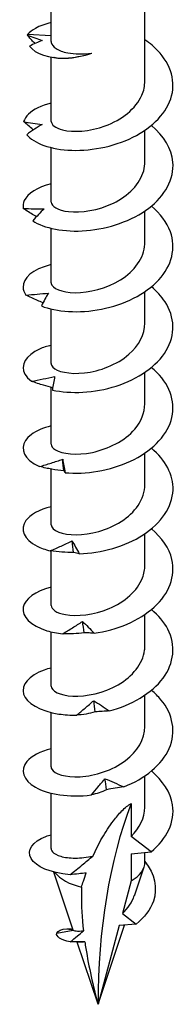
# Model space of a CAD drawing. Units: millimetres. Extents: x -35 to 81, y -386 to 0.
# Drawn here: x 67 to 77, y -386 to -320 of the extents above; entities that cross this region are included whole.
import ezdxf

# ---------------------------------------------------------------- set-up
doc = ezdxf.new("R2010")
doc.units = ezdxf.units.MM

# ---------------------------------------------------------------- blocks, each defined once
blk = doc.blocks.new('SWC10x180-ISO')
at = {"layer": ''}
for p, q in [((-3.125, -9.182), (-3.125, -6.319)), ((3.125, -11.824), (3.125, -6.436)), ((-3.125, -8.804), (-4.704, -8.718)), ((-3.125, -14.518), (-3.125, -10.228)), ((3.125, -17.213), (3.125, -15.115)), ((-3.125, -19.907), (-3.125, -16.273)), ((3.125, -22.601), (3.125, -20.504)), ((-3.125, -25.296), (-3.125, -21.662)), ((3.125, -27.99), (3.125, -25.893)), ((-3.125, -30.685), (-3.125, -27.051)), ((3.125, -33.379), (3.125, -31.282)), ((-3.125, -36.074), (-3.125, -32.283)), ((3.125, -38.768), (3.125, -36.671)), ((-3.125, -41.463), (-3.125, -37.742)), ((3.125, -44.157), (3.125, -42.06)), ((-3.125, -46.851), (-3.125, -43.211)), ((3.125, -49.546), (3.125, -47.449)), ((-3.125, -52.24), (-3.125, -48.607)), ((3.125, -54.935), (3.125, -52.837)), ((-3.125, -57.629), (-3.125, -53.996)), ((3.125, -60.324), (3.125, -58.226)), ((-3.125, -63.081), (-3.125, -59.384)), ((2.21, -60.063), (2.21, -62.273)), ((3.536, -63.308), (2.21, -62.273)), ((2.21, -63.427), (3.536, -63.308)), ((2.21, -63.427), (2.21, -65.237)), ((3.125, -63.962), (3.125, -63.345)), ((2.425, -66.229), (3.068, -64.303)), ((-1.654, -68.536), (-2.952, -64.652)), ((2.21, -65.237), (1.628, -67.409)), ((1.628, -67.409), (2.544, -68.125)), ((0, -73.484), (1.768, -68.194)), ((1.409, -68.226), (0, -73.484)), ((2.544, -68.125), (1.409, -68.226)), ((-2.756, -68.729), (-1.657, -68.526)), ((-2.08, -68.433), (-1.665, -68.502)), ((0, -73.484), (-1.39, -69.326))]:
    blk.add_line(p, q, dxfattribs=at)
for centre, major_axis, start_param, end_param in [((37.761, -95.286), (-26.701, 46.248), 0.441603, 0.785398), ((0, -63.962), (3.125, 0), 5.497787, 6.283185), ((0, -63.962), (3.125, 0), 3.546539, 4.352191)]:
    blk.add_ellipse(centre, major_axis=major_axis, ratio=0.57735, start_param=start_param, end_param=end_param, dxfattribs=at)
for points, knots in [([(-3.121, -7.917), (-3.528, -8.014), (-3.885, -8.147), (-4.171, -8.308), (-4.39, -8.431), (-4.57, -8.57), (-4.704, -8.718)], [59.5799938, 59.5799938, 59.5799938, 59.5799938, 59.8914805, 59.8914805, 59.8914805, 60.1300834, 60.1300834, 60.1300834, 60.1300834]), ([(-4.756, -15.41), (-4.292, -15.977), (-3.151, -16.407), (-1.745, -16.452), (-0.344, -16.497), (1.291, -16.153), (2.573, -15.452), (3.852, -14.754), (4.752, -13.709), (4.954, -12.601), (5.157, -11.483), (4.646, -10.319), (3.604, -9.436), (3.454, -9.309), (3.294, -9.188), (3.124, -9.073)], [54.506302, 54.506302, 54.506302, 54.506302, 55.406769, 55.406769, 55.406769, 56.303925, 56.303925, 56.303925, 57.198374, 57.198374, 57.198374, 58.099824, 58.099824, 58.099824, 58.229731, 58.229731, 58.229731, 58.229731]), ([(-4.203, -9.321), (-4.215, -9.309), (-4.228, -9.296), (-4.403, -9.12), (-4.564, -8.945), (-4.719, -8.766)], [0.07490029, 0.07490029, 0.07490029, 0.07490029, 0.08115357, 0.08115357, 0.16155401, 0.16155401, 0.16155401, 0.16155401]), ([(-4.719, -8.766), (-4.549, -8.828), (-4.378, -8.888), (-4.048, -9.003), (-3.887, -9.058), (-3.727, -9.109)], [0, 0, 0, 0, 0.0800273, 0.0800273, 0.1574659, 0.1574659, 0.1574659, 0.1574659]), ([(-3.125, -9.182), (-3.125, -9.203), (-3.123, -9.224), (-3.095, -9.394), (-2.985, -9.537), (-2.608, -9.783), (-2.345, -9.882), (-1.795, -9.989), (-1.541, -10.014), (-0.995, -10.019), (-0.706, -9.998), (-0.409, -9.953)], [0.1124736, 0.1124736, 0.1124736, 0.1124736, 0.1314656, 0.1314656, 0.2629312, 0.2629312, 0.3943968, 0.3943968, 0.4874208, 0.4874208, 0.5804448, 0.5804448, 0.5804448, 0.5804448]), ([(-4.571, -9.499), (-4.19, -10.009), (-3.225, -10.319), (-2.187, -10.296), (-1.583, -10.282), (-0.959, -10.161), (-0.409, -9.953)], [0.401778, 0.401778, 0.401778, 0.401778, 1.27576, 1.27576, 1.27576, 1.784996, 1.784996, 1.784996, 1.784996]), ([(-0.98, -10.132), (-1.23, -10.198), (-1.469, -10.246), (-2.08, -10.333), (-2.407, -10.339), (-2.749, -10.302), (-2.832, -10.287), (-2.9, -10.268)], [0.0665627, 0.0665627, 0.0665627, 0.0665627, 0.1565313, 0.1565313, 0.3130626, 0.3130626, 0.3756024, 0.3756024, 0.3756024, 0.3756024]), ([(-3.119, -14.518), (-3.114, -14.742), (-2.848, -14.967), (-2.361, -15.088), (-1.671, -15.258), (-0.559, -15.204), (0.481, -14.821), (1.565, -14.422), (2.532, -13.669), (2.921, -12.776), (3.056, -12.468), (3.12, -12.146), (3.118, -11.824)], [54.192473, 54.192473, 54.192473, 54.192473, 54.906888, 54.906888, 54.906888, 55.917887, 55.917887, 55.917887, 56.970936, 56.970936, 56.970936, 57.334066, 57.334066, 57.334066, 57.334066]), ([(-3.12, -13.306), (-3.786, -13.469), (-4.319, -13.727), (-4.638, -14.038), (-4.799, -14.195), (-4.908, -14.364), (-4.961, -14.536)], [53.2968085, 53.2968085, 53.2968085, 53.2968085, 53.8097619, 53.8097619, 53.8097619, 54.0679513, 54.0679513, 54.0679513, 54.0679513]), ([(-4.312, -15.092), (-4.323, -15.083), (-4.335, -15.073), (-4.555, -14.896), (-4.761, -14.718), (-4.961, -14.536)], [0.07842504, 0.07842504, 0.07842504, 0.07842504, 0.08324352, 0.08324352, 0.16884714, 0.16884714, 0.16884714, 0.16884714]), ([(-4.961, -14.536), (-4.755, -14.572), (-4.549, -14.606), (-4.14, -14.669), (-3.937, -14.698), (-3.736, -14.723)], [0, 0, 0, 0, 0.080284, 0.080284, 0.1610588, 0.1610588, 0.1610588, 0.1610588]), ([(-3.736, -14.723), (-3.906, -14.823), (-4.077, -14.933), (-4.416, -15.163), (-4.587, -15.285), (-4.756, -15.41)], [0, 0, 0, 0, 0.0790766, 0.0790766, 0.1584643, 0.1584643, 0.1584643, 0.1584643]), ([(-4.353, -21.156), (-3.614, -21.653), (-2.258, -21.938), (-0.775, -21.815), (0.702, -21.693), (2.274, -21.162), (3.377, -20.323), (4.476, -19.486), (5.087, -18.353), (4.989, -17.238), (4.912, -16.35), (4.386, -15.484), (3.557, -14.789)], [48.423838, 48.423838, 48.423838, 48.423838, 49.324387, 49.324387, 49.324387, 50.22161, 50.22161, 50.22161, 51.116114, 51.116114, 51.116114, 51.829255, 51.829255, 51.829255, 51.829255]), ([(-3.124, -19.907), (-3.117, -20.187), (-2.686, -20.464), (-1.964, -20.546), (-1.144, -20.639), (0.025, -20.468), (1.022, -19.979), (2.017, -19.491), (2.808, -18.694), (3.045, -17.813), (3.098, -17.615), (3.123, -17.414), (3.121, -17.213)], [47.909288, 47.909288, 47.909288, 47.909288, 48.80036, 48.80036, 48.80036, 49.813286, 49.813286, 49.813286, 50.824016, 50.824016, 50.824016, 51.050881, 51.050881, 51.050881, 51.050881]), ([(-3.122, -18.693), (-4.045, -18.921), (-4.702, -19.339), (-4.917, -19.811), (-4.995, -19.981), (-5.018, -20.157), (-4.985, -20.331)], [47.0136232, 47.0136232, 47.0136232, 47.0136232, 47.7272979, 47.7272979, 47.7272979, 47.9854873, 47.9854873, 47.9854873, 47.9854873]), ([(-4.105, -20.881), (-4.163, -20.849), (-4.22, -20.816), (-4.515, -20.64), (-4.754, -20.488), (-4.985, -20.331)], [0.0630125, 0.0630125, 0.0630125, 0.0630125, 0.0832435, 0.0832435, 0.1688471, 0.1688471, 0.1688471, 0.1688471]), ([(-4.985, -20.331), (-4.752, -20.342), (-4.518, -20.35), (-4.055, -20.362), (-3.824, -20.366), (-3.595, -20.366)], [0, 0, 0, 0, 0.080284, 0.080284, 0.1610588, 0.1610588, 0.1610588, 0.1610588]), ([(-3.595, -20.366), (-3.722, -20.483), (-3.849, -20.61), (-4.101, -20.875), (-4.228, -21.014), (-4.353, -21.156)], [0, 0, 0, 0, 0.0790766, 0.0790766, 0.1584643, 0.1584643, 0.1584643, 0.1584643]), ([(-3.775, -26.846), (-2.79, -27.242), (-1.274, -27.36), (0.225, -27.064), (1.719, -26.768), (3.165, -26.063), (4.044, -25.108), (4.921, -24.156), (5.216, -22.971), (4.824, -21.885), (4.6, -21.262), (4.152, -20.678), (3.554, -20.18)], [42.341374, 42.341374, 42.341374, 42.341374, 43.241923, 43.241923, 43.241923, 44.139146, 44.139146, 44.139146, 45.03365, 45.03365, 45.03365, 45.546069, 45.546069, 45.546069, 45.546069]), ([(-3.125, -25.296), (-3.125, -25.312), (-3.124, -25.329), (-3.121, -25.345), (-3.066, -25.663), (-2.442, -25.953), (-1.525, -25.961), (-0.609, -25.968), (0.57, -25.684), (1.492, -25.107), (2.433, -24.518), (3.073, -23.634), (3.122, -22.723), (3.124, -22.682), (3.125, -22.642), (3.125, -22.602)], [41.626103, 41.626103, 41.626103, 41.626103, 41.678465, 41.678465, 41.678465, 42.68707, 42.68707, 42.68707, 43.694775, 43.694775, 43.694775, 44.722149, 44.722149, 44.722149, 44.767695, 44.767695, 44.767695, 44.767695]), ([(-3.125, -24.081), (-3.148, -24.086), (-3.171, -24.092), (-3.193, -24.098), (-4.343, -24.392), (-5.027, -24.997), (-4.999, -25.604), (-4.991, -25.778), (-4.927, -25.952), (-4.81, -26.118)], [40.730438, 40.730438, 40.730438, 40.730438, 40.74802, 40.74802, 40.74802, 41.644834, 41.644834, 41.644834, 41.903023, 41.903023, 41.903023, 41.903023]), ([(-3.045, -32.459), (-1.855, -32.729), (-0.239, -32.665), (1.216, -32.197), (2.667, -31.73), (3.929, -30.867), (4.549, -29.825), (5.168, -28.786), (5.136, -27.586), (4.465, -26.561), (4.232, -26.204), (3.922, -25.871), (3.556, -25.569)], [36.25891, 36.25891, 36.25891, 36.25891, 37.159459, 37.159459, 37.159459, 38.056682, 38.056682, 38.056682, 38.951186, 38.951186, 38.951186, 39.262884, 39.262884, 39.262884, 39.262884]), ([(-4.81, -26.118), (-4.558, -26.1), (-4.307, -26.08), (-3.807, -26.036), (-3.558, -26.012), (-3.31, -25.984)], [0, 0, 0, 0, 0.080284, 0.080284, 0.1610588, 0.1610588, 0.1610588, 0.1610588]), ([(-3.668, -26.633), (-3.791, -26.585), (-3.913, -26.534), (-4.295, -26.369), (-4.555, -26.246), (-4.81, -26.118)], [0.0436653, 0.0436653, 0.0436653, 0.0436653, 0.0832435, 0.0832435, 0.1688471, 0.1688471, 0.1688471, 0.1688471]), ([(-3.31, -25.984), (-3.388, -26.114), (-3.466, -26.252), (-3.621, -26.54), (-3.699, -26.692), (-3.775, -26.846)], [0, 0, 0, 0, 0.0790766, 0.0790766, 0.1584643, 0.1584643, 0.1584643, 0.1584643]), ([(-3.12, -30.685), (-3.122, -30.768), (-3.089, -30.85), (-3.018, -30.927), (-2.744, -31.227), (-1.917, -31.43), (-0.905, -31.316), (0.106, -31.203), (1.267, -30.768), (2.061, -30.076), (2.727, -29.495), (3.116, -28.743), (3.123, -27.99)], [35.342917, 35.342917, 35.342917, 35.342917, 35.604926, 35.604926, 35.604926, 36.620066, 36.620066, 36.620066, 37.633978, 37.633978, 37.633978, 38.48451, 38.48451, 38.48451, 38.48451]), ([(-3.123, -29.472), (-3.408, -29.54), (-3.668, -29.625), (-3.896, -29.726), (-4.833, -30.143), (-5.205, -30.809), (-4.88, -31.395), (-4.786, -31.564), (-4.638, -31.725), (-4.44, -31.872)], [34.447253, 34.447253, 34.447253, 34.447253, 34.665556, 34.665556, 34.665556, 35.56237, 35.56237, 35.56237, 35.820559, 35.820559, 35.820559, 35.820559]), ([(-4.44, -31.872), (-4.182, -31.825), (-3.922, -31.775), (-3.406, -31.672), (-3.148, -31.618), (-2.892, -31.561)], [0, 0, 0, 0, 0.080284, 0.080284, 0.1610588, 0.1610588, 0.1610588, 0.1610588]), ([(-2.892, -31.561), (-2.918, -31.697), (-2.945, -31.842), (-2.996, -32.142), (-3.021, -32.299), (-3.045, -32.459)], [0, 0, 0, 0, 0.0790766, 0.0790766, 0.1584643, 0.1584643, 0.1584643, 0.1584643]), ([(-2.193, -37.98), (-0.844, -38.103), (0.805, -37.849), (2.159, -37.217), (3.508, -36.588), (4.535, -35.592), (4.872, -34.494), (5.207, -33.4), (4.85, -32.222), (3.927, -31.29), (3.813, -31.174), (3.69, -31.063), (3.559, -30.956)], [30.176446, 30.176446, 30.176446, 30.176446, 31.076995, 31.076995, 31.076995, 31.974218, 31.974218, 31.974218, 32.868722, 32.868722, 32.868722, 32.979699, 32.979699, 32.979699, 32.979699]), ([(-3.022, -32.308), (-3.226, -32.26), (-3.43, -32.204), (-3.902, -32.062), (-4.174, -31.97), (-4.44, -31.872)], [0.0204373, 0.0204373, 0.0204373, 0.0204373, 0.0832435, 0.0832435, 0.1688471, 0.1688471, 0.1688471, 0.1688471]), ([(-3.117, -36.074), (-3.118, -36.208), (-3.029, -36.342), (-2.847, -36.453), (-2.407, -36.721), (-1.438, -36.84), (-0.379, -36.622), (0.677, -36.404), (1.787, -35.849), (2.449, -35.075), (2.883, -34.568), (3.114, -33.973), (3.118, -33.379)], [29.059732, 29.059732, 29.059732, 29.059732, 29.485061, 29.485061, 29.485061, 30.50879, 30.50879, 30.50879, 31.530939, 31.530939, 31.530939, 32.201325, 32.201325, 32.201325, 32.201325]), ([(-3.12, -34.862), (-3.665, -34.994), (-4.122, -35.19), (-4.443, -35.428), (-5.128, -35.938), (-5.175, -36.629), (-4.565, -37.161), (-4.39, -37.314), (-4.163, -37.454), (-3.893, -37.573)], [28.164067, 28.164067, 28.164067, 28.164067, 28.583092, 28.583092, 28.583092, 29.479906, 29.479906, 29.479906, 29.738095, 29.738095, 29.738095, 29.738095]), ([(-1.253, -43.397), (0.2, -43.357), (1.817, -42.913), (3.015, -42.133), (4.208, -41.356), (4.959, -40.256), (4.998, -39.137), (5.034, -38.133), (4.496, -37.127), (3.559, -36.344)], [24.093982, 24.093982, 24.093982, 24.093982, 24.994531, 24.994531, 24.994531, 25.891754, 25.891754, 25.891754, 26.696513, 26.696513, 26.696513, 26.696513]), ([(-3.893, -37.573), (-3.637, -37.496), (-3.38, -37.417), (-2.868, -37.254), (-2.613, -37.17), (-2.358, -37.083)], [0, 0, 0, 0, 0.080284, 0.080284, 0.1610588, 0.1610588, 0.1610588, 0.1610588]), ([(-2.358, -37.083), (-2.332, -37.219), (-2.305, -37.364), (-2.25, -37.664), (-2.222, -37.821), (-2.193, -37.98)], [0, 0, 0, 0, 0.0790766, 0.0790766, 0.1584643, 0.1584643, 0.1584643, 0.1584643]), ([(-2.273, -37.866), (-2.544, -37.84), (-2.815, -37.8), (-3.352, -37.701), (-3.625, -37.64), (-3.893, -37.573)], [0, 0, 0, 0, 0.0832435, 0.0832435, 0.1688471, 0.1688471, 0.1688471, 0.1688471]), ([(-2.193, -37.98), (-2.199, -37.96), (-2.209, -37.94), (-2.236, -37.903), (-2.253, -37.884), (-2.273, -37.866)], [0, 0, 0, 0, 0.0887535, 0.0887535, 0.1776791, 0.1776791, 0.1776791, 0.1776791]), ([(-3.117, -41.462), (-3.115, -41.644), (-2.947, -41.826), (-2.619, -41.952), (-2.046, -42.172), (-1.004, -42.204), (0.046, -41.907), (1.096, -41.61), (2.12, -40.984), (2.667, -40.178), (2.965, -39.74), (3.116, -39.254), (3.117, -38.768)], [22.776547, 22.776547, 22.776547, 22.776547, 23.353559, 23.353559, 23.353559, 24.362106, 24.362106, 24.362106, 25.370199, 25.370199, 25.370199, 25.918139, 25.918139, 25.918139, 25.918139]), ([(-3.121, -40.25), (-3.923, -40.447), (-4.529, -40.786), (-4.811, -41.183), (-5.218, -41.757), (-4.936, -42.434), (-4.067, -42.879), (-3.816, -43.008), (-3.521, -43.117), (-3.189, -43.202)], [21.880882, 21.880882, 21.880882, 21.880882, 22.500628, 22.500628, 22.500628, 23.397442, 23.397442, 23.397442, 23.655631, 23.655631, 23.655631, 23.655631]), ([(-0.263, -48.702), (1.236, -48.49), (2.757, -47.864), (3.749, -46.957), (4.739, -46.053), (5.184, -44.883), (4.924, -43.777), (4.75, -43.032), (4.258, -42.323), (3.555, -41.735)], [18.011518, 18.011518, 18.011518, 18.011518, 18.912067, 18.912067, 18.912067, 19.80929, 19.80929, 19.80929, 20.413328, 20.413328, 20.413328, 20.413328]), ([(-3.189, -43.202), (-2.946, -43.095), (-2.702, -42.987), (-2.216, -42.766), (-1.972, -42.653), (-1.729, -42.538)], [0, 0, 0, 0, 0.080284, 0.080284, 0.1610588, 0.1610588, 0.1610588, 0.1610588]), ([(-1.729, -42.538), (-1.651, -42.667), (-1.573, -42.806), (-1.415, -43.093), (-1.334, -43.244), (-1.253, -43.397)], [0, 0, 0, 0, 0.0790766, 0.0790766, 0.1584643, 0.1584643, 0.1584643, 0.1584643]), ([(-1.633, -43.31), (-1.892, -43.315), (-2.151, -43.305), (-2.667, -43.267), (-2.931, -43.238), (-3.189, -43.202)], [0, 0, 0, 0, 0.0832435, 0.0832435, 0.1688471, 0.1688471, 0.1688471, 0.1688471]), ([(-1.253, -43.397), (-1.31, -43.381), (-1.369, -43.365), (-1.496, -43.336), (-1.563, -43.323), (-1.633, -43.31)], [0, 0, 0, 0, 0.0887535, 0.0887535, 0.1776791, 0.1776791, 0.1776791, 0.1776791]), ([(-3.121, -46.851), (-3.115, -47.102), (-2.776, -47.352), (-2.18, -47.459), (-1.425, -47.594), (-0.283, -47.485), (0.741, -47.052), (1.764, -46.618), (2.634, -45.866), (2.966, -45), (3.071, -44.726), (3.121, -44.442), (3.119, -44.158)], [16.493361, 16.493361, 16.493361, 16.493361, 17.291983, 17.291983, 17.291983, 18.303539, 18.303539, 18.303539, 19.314559, 19.314559, 19.314559, 19.634954, 19.634954, 19.634954, 19.634954]), ([(-3.124, -45.636), (-4.188, -45.897), (-4.883, -46.416), (-4.986, -46.969), (-5.098, -47.573), (-4.5, -48.199), (-3.405, -48.531), (-3.09, -48.626), (-2.737, -48.698), (-2.357, -48.741)], [15.597697, 15.597697, 15.597697, 15.597697, 16.418164, 16.418164, 16.418164, 17.314978, 17.314978, 17.314978, 17.573167, 17.573167, 17.573167, 17.573167]), ([(0.738, -53.891), (2.222, -53.506), (3.585, -52.712), (4.334, -51.703), (5.08, -50.699), (5.2, -49.496), (4.652, -48.437), (4.406, -47.96), (4.027, -47.516), (3.555, -47.125)], [11.929054, 11.929054, 11.929054, 11.929054, 12.829603, 12.829603, 12.829603, 13.726826, 13.726826, 13.726826, 14.130143, 14.130143, 14.130143, 14.130143]), ([(-2.357, -48.741), (-2.137, -48.608), (-1.916, -48.472), (-1.474, -48.197), (-1.252, -48.057), (-1.031, -47.915)], [0, 0, 0, 0, 0.080284, 0.080284, 0.1610588, 0.1610588, 0.1610588, 0.1610588]), ([(-1.031, -47.915), (-0.905, -48.033), (-0.777, -48.159), (-0.522, -48.423), (-0.392, -48.561), (-0.263, -48.702)], [0, 0, 0, 0, 0.0790766, 0.0790766, 0.1584643, 0.1584643, 0.1584643, 0.1584643]), ([(-0.927, -48.676), (-1.164, -48.709), (-1.402, -48.728), (-1.876, -48.748), (-2.118, -48.748), (-2.357, -48.741)], [0, 0, 0, 0, 0.0832435, 0.0832435, 0.1688471, 0.1688471, 0.1688471, 0.1688471]), ([(-0.263, -48.702), (-0.367, -48.695), (-0.475, -48.689), (-0.696, -48.68), (-0.81, -48.677), (-0.927, -48.676)], [0, 0, 0, 0, 0.0887535, 0.0887535, 0.1776791, 0.1776791, 0.1776791, 0.1776791]), ([(-3.125, -52.24), (-3.124, -52.556), (-2.564, -52.862), (-1.687, -52.901), (-0.797, -52.94), (0.39, -52.693), (1.344, -52.14), (2.298, -51.588), (2.988, -50.739), (3.106, -49.843), (3.119, -49.744), (3.124, -49.645), (3.124, -49.546)], [10.210176, 10.210176, 10.210176, 10.210176, 11.210632, 11.210632, 11.210632, 12.225691, 12.225691, 12.225691, 13.240131, 13.240131, 13.240131, 13.351769, 13.351769, 13.351769, 13.351769]), ([(-3.124, -51.026), (-3.289, -51.065), (-3.445, -51.11), (-3.591, -51.161), (-4.629, -51.524), (-5.147, -52.165), (-4.961, -52.764), (-4.774, -53.364), (-3.882, -53.903), (-2.607, -54.097), (-2.24, -54.152), (-1.843, -54.181), (-1.431, -54.178)], [9.314511, 9.314511, 9.314511, 9.314511, 9.440486, 9.440486, 9.440486, 10.3357, 10.3357, 10.3357, 11.232514, 11.232514, 11.232514, 11.490703, 11.490703, 11.490703, 11.490703]), ([(1.709, -58.966), (3.119, -58.412), (4.27, -57.472), (4.744, -56.392), (5.216, -55.317), (5.008, -54.12), (4.194, -53.139), (4.01, -52.918), (3.796, -52.708), (3.558, -52.512)], [5.84659, 5.84659, 5.84659, 5.84659, 6.747139, 6.747139, 6.747139, 7.644362, 7.644362, 7.644362, 7.846958, 7.846958, 7.846958, 7.846958]), ([(-1.431, -54.178), (-1.242, -54.021), (-1.053, -53.861), (-0.673, -53.539), (-0.482, -53.375), (-0.291, -53.208)], [0, 0, 0, 0, 0.080284, 0.080284, 0.1610588, 0.1610588, 0.1610588, 0.1610588]), ([(-0.291, -53.208), (-0.122, -53.309), (0.05, -53.418), (0.392, -53.647), (0.565, -53.768), (0.738, -53.891)], [0, 0, 0, 0, 0.0790766, 0.0790766, 0.1584643, 0.1584643, 0.1584643, 0.1584643]), ([(0.738, -53.891), (0.59, -53.899), (0.439, -53.908), (0.131, -53.93), (-0.025, -53.943), (-0.184, -53.957)], [0, 0, 0, 0, 0.0887535, 0.0887535, 0.1776791, 0.1776791, 0.1776791, 0.1776791]), ([(-0.184, -53.957), (-0.389, -54.016), (-0.596, -54.061), (-1.009, -54.133), (-1.221, -54.159), (-1.431, -54.178)], [0, 0, 0, 0, 0.0832435, 0.0832435, 0.1688471, 0.1688471, 0.1688471, 0.1688471]), ([(-3.123, -57.63), (-3.124, -57.68), (-3.112, -57.73), (-3.085, -57.779), (-2.916, -58.093), (-2.174, -58.343), (-1.192, -58.285), (-0.211, -58.228), (0.976, -57.855), (1.835, -57.204), (2.63, -56.601), (3.12, -55.77), (3.124, -54.935)], [3.926991, 3.926991, 3.926991, 3.926991, 4.086683, 4.086683, 4.086683, 5.106478, 5.106478, 5.106478, 6.125553, 6.125553, 6.125553, 7.068583, 7.068583, 7.068583, 7.068583]), ([(-3.12, -56.417), (-3.862, -56.599), (-4.438, -56.901), (-4.741, -57.259), (-5.222, -57.828), (-5.005, -58.521), (-4.17, -58.991), (-3.346, -59.454), (-1.936, -59.683), (-0.447, -59.504)], [3.031326, 3.031326, 3.031326, 3.031326, 3.603564, 3.603564, 3.603564, 4.511405, 4.511405, 4.511405, 5.408239, 5.408239, 5.408239, 5.408239]), ([(-0.447, -59.504), (-0.298, -59.327), (-0.147, -59.148), (0.155, -58.786), (0.307, -58.602), (0.46, -58.415)], [0, 0, 0, 0, 0.080284, 0.080284, 0.1610588, 0.1610588, 0.1610588, 0.1610588]), ([(0.46, -58.415), (0.666, -58.494), (0.874, -58.581), (1.29, -58.766), (1.5, -58.865), (1.709, -58.966)], [0, 0, 0, 0, 0.0790766, 0.0790766, 0.1584643, 0.1584643, 0.1584643, 0.1584643]), ([(3.536, -63.308), (4.596, -62.439), (5.138, -61.284), (4.967, -60.167), (4.841, -59.342), (4.328, -58.548), (3.556, -57.901)], [0, 0, 0, 0, 0.899619, 0.899619, 0.899619, 1.563772, 1.563772, 1.563772, 1.563772]), ([(0.566, -59.151), (0.401, -59.232), (0.234, -59.299), (-0.102, -59.414), (-0.275, -59.463), (-0.447, -59.504)], [0, 0, 0, 0, 0.0832435, 0.0832435, 0.1688471, 0.1688471, 0.1688471, 0.1688471]), ([(1.709, -58.966), (1.523, -58.993), (1.335, -59.022), (0.954, -59.084), (0.761, -59.117), (0.566, -59.151)], [0, 0, 0, 0, 0.0887535, 0.0887535, 0.1776791, 0.1776791, 0.1776791, 0.1776791]), ([(-0.339, -63.581), (-0.152, -63.164), (0.056, -62.75), (0.481, -62.009), (0.754, -61.582), (1.189, -61.009), (1.384, -60.776), (1.691, -60.464), (1.797, -60.367), (2.006, -60.195), (2.11, -60.121), (2.21, -60.063)], [3.1968723, 3.1968723, 3.1968723, 3.1968723, 3.3500759, 3.3500759, 3.4905529, 3.4905529, 3.5755711, 3.5755711, 3.6180802, 3.6180802, 3.6605893, 3.6605893, 3.6605893, 3.6605893]), ([(-1.867, -64.826), (-3.183, -64.729), (-4.157, -64.275), (-4.459, -63.745), (-4.768, -63.204), (-4.375, -62.603), (-3.473, -62.268), (-3.364, -62.228), (-3.247, -62.191), (-3.125, -62.159)], [1.186639, 1.186639, 1.186639, 1.186639, 2.098924, 2.098924, 2.098924, 3.028494, 3.028494, 3.028494, 3.141311, 3.141311, 3.141311, 3.141311]), ([(-3.125, -63.081), (-3.125, -63.155), (-3.095, -63.228), (-2.932, -63.418), (-2.744, -63.524), (-2.221, -63.675), (-1.891, -63.719), (-1.151, -63.716), (-0.751, -63.673), (-0.339, -63.581)], [0.3305293, 0.3305293, 0.3305293, 0.3305293, 0.4103754, 0.4103754, 0.5471672, 0.5471672, 0.683959, 0.683959, 0.8158693, 0.8158693, 0.8158693, 0.8158693]), ([(-1.867, -64.826), (-1.598, -64.615), (-1.322, -64.396), (-0.814, -63.983), (-0.577, -63.786), (-0.339, -63.581)], [-0.2349369, -0.2349369, -0.2349369, -0.2349369, -0.1226909, -0.1226909, -0.0241697, -0.0241697, -0.0241697, -0.0241697]), ([(3.124, -63.951), (3.79, -64.76), (3.987, -65.724), (3.687, -66.588), (3.487, -67.164), (3.079, -67.694), (2.544, -68.125)], [1.012653, 1.012653, 1.012653, 1.012653, 1.890748, 1.890748, 1.890748, 2.475194, 2.475194, 2.475194, 2.475194]), ([(-0.788, -64.698), (-0.956, -64.731), (-1.124, -64.754), (-1.476, -64.795), (-1.677, -64.812), (-1.867, -64.826)], [-0.1880222, -0.1880222, -0.1880222, -0.1880222, -0.1056621, -0.1056621, 0, 0, 0, 0]), ([(-1.101, -65.65), (-1.062, -65.518), (-1.021, -65.387), (-0.921, -65.077), (-0.857, -64.89), (-0.788, -64.698)], [2.9340882, 2.9340882, 2.9340882, 2.9340882, 2.9864406, 2.9864406, 3.0591064, 3.0591064, 3.0591064, 3.0591064]), ([(-1.101, -65.65), (-1.106, -65.788), (-1.109, -65.927), (-1.119, -66.89), (-1.07, -67.726), (-0.975, -68.571)], [1.0224228, 1.0224228, 1.0224228, 1.0224228, 1.0848093, 1.0848093, 1.4552829, 1.4552829, 1.4552829, 1.4552829]), ([(-1.85, -69.31), (-1.694, -69.184), (-1.532, -69.051), (-1.245, -68.809), (-1.107, -68.69), (-0.975, -68.571)], [-0.132292, -0.132292, -0.132292, -0.132292, -0.0654418, -0.0654418, -0.0093376, -0.0093376, -0.0093376, -0.0093376]), ([(-1.654, -68.536), (-1.65, -68.549), (-1.613, -68.564), (-1.449, -68.59), (-1.295, -68.597), (-1.056, -68.579), (-1.016, -68.575), (-0.975, -68.571)], [0.0239179, 0.0239179, 0.0239179, 0.0239179, 0.0915314, 0.0915314, 0.1863047, 0.1863047, 0.2044544, 0.2044544, 0.2044544, 0.2044544]), ([(-0.88, -69.312), (-1.03, -69.319), (-1.192, -69.32), (-1.499, -69.318), (-1.681, -69.314), (-1.85, -69.31)], [-0.1584485, -0.1584485, -0.1584485, -0.1584485, -0.0885805, -0.0885805, 0, 0, 0, 0]), ([(-0.88, -69.312), (-1.011, -69.33), (-1.121, -69.337), (-1.281, -69.34), (-1.334, -69.336), (-1.374, -69.33), (-1.382, -69.329), (-1.386, -69.327)], [0.1990216, 0.1990216, 0.1990216, 0.1990216, 0.261009, 0.261009, 0.315955, 0.315955, 0.3362303, 0.3362303, 0.3362303, 0.3362303]), ([(-0.88, -69.312), (-0.859, -69.458), (-0.837, -69.604), (-0.616, -70.995), (-0.331, -72.249), (0, -73.484)], [1.5635054, 1.5635054, 1.5635054, 1.5635054, 1.627214, 1.627214, 2.1696186, 2.1696186, 2.1696186, 2.1696186])]:
    blk.add_open_spline(points, degree=3, knots=knots, dxfattribs=at)
for points in [[(-4.704, -8.718), (-4.71, -8.734), (-4.715, -8.75), (-4.719, -8.766)], [(-3.727, -9.109), (-4.008, -9.227), (-4.292, -9.36), (-4.571, -9.499)], [(-2.9, -10.268), (-2.921, -10.262), (-2.937, -10.258), (-2.949, -10.255)], [(-2.273, -37.866), (-2.302, -37.605), (-2.33, -37.344), (-2.358, -37.083)], [(-1.633, -43.31), (-1.665, -43.053), (-1.697, -42.795), (-1.729, -42.538)], [(-0.927, -48.676), (-0.962, -48.422), (-0.997, -48.169), (-1.031, -47.915)], [(-0.184, -53.957), (-0.22, -53.708), (-0.256, -53.458), (-0.291, -53.208)], [(0.566, -59.151), (0.531, -58.906), (0.495, -58.661), (0.46, -58.415)], [(2.21, -62.273), (2.788, -61.714), (3.114, -61.019), (3.121, -60.323)], [(1.628, -67.409), (1.99, -67.076), (2.27, -66.667), (2.418, -66.227)], [(-1.85, -69.31), (-2.492, -69.199), (-2.809, -68.944), (-2.756, -68.729)], [(-2.756, -68.729), (-2.675, -68.579), (-2.423, -68.466), (-2.08, -68.433)], [(-2.08, -68.433), (-1.952, -68.43), (-1.817, -68.438), (-1.681, -68.455)], [(-1.663, -68.524), (-1.663, -68.524), (-1.661, -68.524), (-1.658, -68.524)], [(-1.386, -69.327), (-1.395, -69.324), (-1.404, -69.321), (-1.412, -69.319)]]:
    blk.add_open_spline(points, degree=3, dxfattribs=at)

msp = doc.modelspace()

# ---------------------------------------------------------------- block references
msp.add_blockref('SWC10x180-ISO', (71.8, -312.624))

doc.saveas('drawing.dxf')
